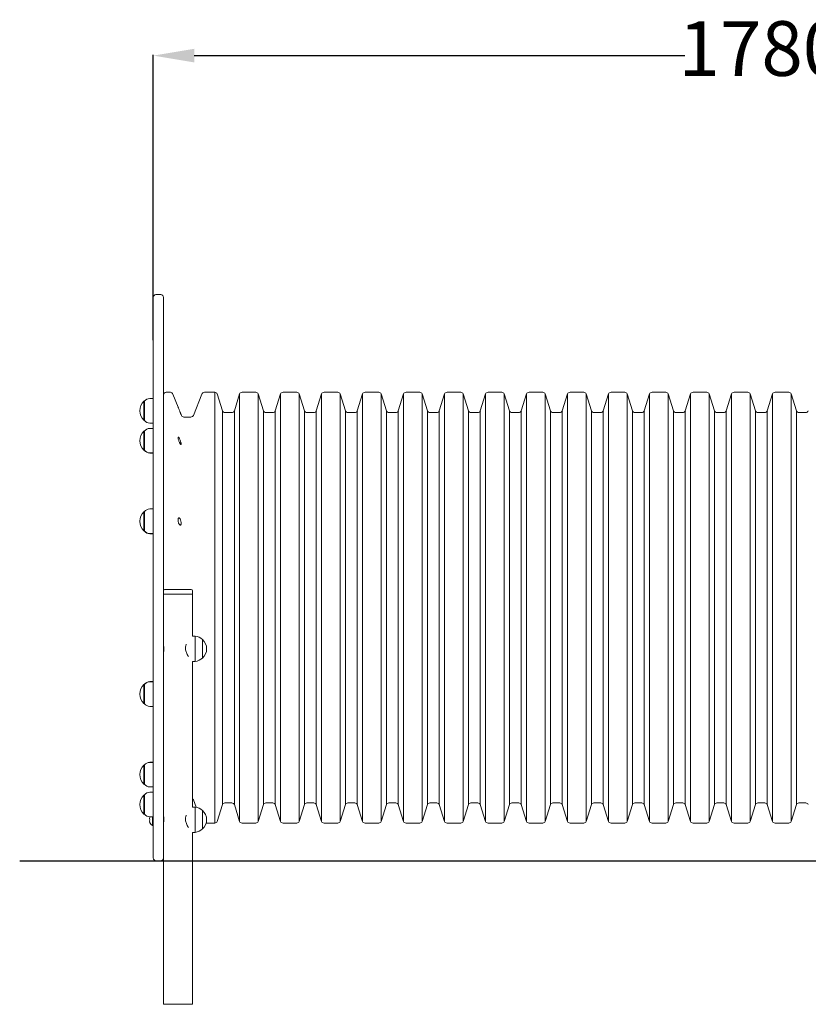
# Model space of a CAD drawing. Units: millimetres. Extents: x 1184 to 5067, y 808 to 2248.
# Drawn here: x 2749 to 3903, y 808 to 2248 of the extents above; entities that cross this region are included whole.
import ezdxf

# ---------------------------------------------------------------- set-up
doc = ezdxf.new("R2010")
doc.units = ezdxf.units.MM
doc.styles.add('SLDTEXTSTYLE1', font='romans.shx', dxfattribs={"width": 0.681818})
doc.styles.get("Standard").update_dxf_attribs({"font": 'arial.ttf'})
doc.dimstyles.new('ISO-25', dxfattribs={"dimtxt": 2.5, "dimasz": 2.5, "dimexe": 1.25, "dimexo": 0.625, "dimtad": 1, "dimtxsty": 'Standard', "dimcen": 2.5, "dimadec": 0, "dimazin": 0, "dimtfac": 1, "dimtmove": 0, "dimatfit": 3, "dimfxl": 0, "dimarcsym": 0})

# ---------------------------------------------------------------- blocks, each defined once
blk = doc.blocks.new('*D5')
at = {"color": 0, "lineweight": -2}
for p, q in [((2944, 1779.3), (2944, 2196.6)), ((3004, 2195.6), (3721.8, 2195.6)), ((4664, 2195.6), (3946.2, 2195.6)), ((4724, 1779.3), (4724, 2196.6))]:
    blk.add_line(p, q, dxfattribs=at)
at = {"color": 0}
for points in [[(3004, 2205.6), (3004, 2185.6), (2944, 2195.6)], [(4664, 2205.6), (4664, 2185.6), (4724, 2195.6)]]:
    blk.add_solid(points, dxfattribs=at)
at = {"layer": 'Defpoints', "color": 0}
for p in [(4724, 2195.6), (2944, 1778.3), (4724, 1778.3)]:
    blk.add_point(p, dxfattribs=at)
at = {"color": 7, "insert": (3834, 2195.6), "char_height": 80, "attachment_point": 5, "style": 'SLDTEXTSTYLE1'}
blk.add_mtext('1780', dxfattribs=at)

msp = doc.modelspace()

# ---------------------------------------------------------------- linework, layer by layer
at = {"color": 7, "linetype": 'Continuous', "lineweight": 15}
for p, q in [((2955, 1846), (2948, 1846)), ((2944, 1839.1), (2944, 1842)), ((2944, 1778.3), (2944, 1839.1)), ((2959, 1842), (2959, 1839.1)), ((2959, 1839.1), (2959, 1778.3)), ((2944, 1415.5), (2944, 1778.3)), ((2959, 1778.3), (2959, 1415.5)), ((2969.1, 1703.1), (2963, 1703.1)), ((2980.5, 1681.2), (2972.8, 1700.6)), ((3015.2, 1700.6), (3002.7, 1669.4)), ((3034, 1703.1), (3018.9, 1703.1)), ((3034, 1388.1), (3034, 1703.1)), ((3045.3, 1676.2), (3037.7, 1700.7)), ((3070.3, 1700.7), (3062.7, 1676.2)), ((3070.3, 1388.1), (3070.3, 1700.7)), ((3094, 1703.2), (3074, 1703.2)), ((3105.3, 1676.2), (3097.7, 1700.7)), ((3097.7, 1388.1), (3097.7, 1700.7)), ((3130.3, 1700.7), (3122.7, 1676.2)), ((3130.3, 1388.1), (3130.3, 1700.7)), ((3154, 1703.2), (3134, 1703.2)), ((3165.3, 1676.2), (3157.7, 1700.7)), ((3157.7, 1388.1), (3157.7, 1700.7)), ((3190.3, 1700.7), (3182.7, 1676.2)), ((3190.3, 1388.1), (3190.3, 1700.7)), ((3214, 1703.2), (3194, 1703.2)), ((3225.3, 1676.2), (3217.7, 1700.7)), ((3217.7, 1388.1), (3217.7, 1700.7)), ((3250.3, 1700.7), (3242.7, 1676.2)), ((3250.3, 1388.1), (3250.3, 1700.7)), ((3274, 1703.2), (3254, 1703.2)), ((3285.3, 1676.2), (3277.7, 1700.7)), ((3277.7, 1388.1), (3277.7, 1700.7)), ((3310.3, 1700.7), (3302.7, 1676.2)), ((3310.3, 1388.1), (3310.3, 1700.7)), ((3334, 1703.2), (3314, 1703.2)), ((3345.3, 1676.2), (3337.7, 1700.7)), ((3337.7, 1388.1), (3337.7, 1700.7)), ((3370.3, 1700.7), (3362.7, 1676.2)), ((3370.3, 1388.1), (3370.3, 1700.7)), ((3394, 1703.2), (3374, 1703.2)), ((3405.3, 1676.2), (3397.7, 1700.7)), ((3397.7, 1388.1), (3397.7, 1700.7)), ((3430.3, 1700.7), (3422.7, 1676.2)), ((3430.3, 1388.1), (3430.3, 1700.7)), ((3454, 1703.2), (3434, 1703.2)), ((3465.3, 1676.2), (3457.7, 1700.7)), ((3457.7, 1388.1), (3457.7, 1700.7)), ((3490.3, 1700.7), (3482.7, 1676.2)), ((3490.3, 1388.1), (3490.3, 1700.7)), ((3514, 1703.2), (3494, 1703.2)), ((3525.3, 1676.2), (3517.7, 1700.7)), ((3517.7, 1388.1), (3517.7, 1700.7)), ((3550.3, 1700.7), (3542.7, 1676.2)), ((3550.3, 1388.1), (3550.3, 1700.7)), ((3574, 1703.2), (3554, 1703.2)), ((3585.3, 1676.2), (3577.7, 1700.7)), ((3577.7, 1388.1), (3577.7, 1700.7)), ((3610.3, 1700.7), (3602.7, 1676.2)), ((3610.3, 1388.1), (3610.3, 1700.7)), ((3634, 1703.2), (3614, 1703.2)), ((3645.3, 1676.2), (3637.7, 1700.7)), ((3637.7, 1388.1), (3637.7, 1700.7)), ((3670.3, 1700.7), (3662.7, 1676.2)), ((3670.3, 1388.1), (3670.3, 1700.7)), ((3694, 1703.2), (3674, 1703.2)), ((3705.3, 1676.2), (3697.7, 1700.7)), ((3697.7, 1388.1), (3697.7, 1700.7)), ((3730.3, 1700.7), (3722.7, 1676.2)), ((3730.3, 1388.1), (3730.3, 1700.7)), ((3754, 1703.2), (3734, 1703.2)), ((3765.3, 1676.2), (3757.7, 1700.7)), ((3757.7, 1388.1), (3757.7, 1700.7)), ((3790.3, 1700.7), (3782.7, 1676.2)), ((3790.3, 1388.1), (3790.3, 1700.7)), ((3814, 1703.2), (3794, 1703.2)), ((3825.3, 1676.2), (3817.7, 1700.7)), ((3817.7, 1388.1), (3817.7, 1700.7)), ((3850.3, 1700.7), (3842.7, 1676.2)), ((3850.3, 1388.1), (3850.3, 1700.7)), ((3874, 1703.2), (3854, 1703.2)), ((3885.3, 1676.2), (3877.7, 1700.7)), ((3877.7, 1388.1), (3877.7, 1700.7)), ((2931, 1690), (2930.5, 1690)), ((2930.5, 1663.6), (2930.5, 1690)), ((2931, 1663.6), (2931, 1689.9)), ((2944, 1694.1), (2939.1, 1694.1)), ((2985.3, 1669.4), (2984.7, 1670.8)), ((3045.3, 1388.1), (3045.3, 1676.2)), ((3059, 1673.6), (3049, 1673.6)), ((3062.7, 1388.1), (3062.7, 1676.2)), ((3105.3, 1388.1), (3105.3, 1676.2)), ((3119, 1673.6), (3109, 1673.6)), ((3122.7, 1388.1), (3122.7, 1676.2)), ((3165.3, 1388.1), (3165.3, 1676.2)), ((3179, 1673.6), (3169, 1673.6)), ((3182.7, 1388.1), (3182.7, 1676.2)), ((3225.3, 1388.1), (3225.3, 1676.2)), ((3239, 1673.6), (3229, 1673.6)), ((3242.7, 1388.1), (3242.7, 1676.2)), ((3285.3, 1388.1), (3285.3, 1676.2)), ((3299, 1673.6), (3289, 1673.6)), ((3302.7, 1388.1), (3302.7, 1676.2)), ((3345.3, 1388.1), (3345.3, 1676.2)), ((3359, 1673.6), (3349, 1673.6)), ((3362.7, 1388.1), (3362.7, 1676.2)), ((3405.3, 1388.1), (3405.3, 1676.2)), ((3419, 1673.6), (3409, 1673.6)), ((3422.7, 1388.1), (3422.7, 1676.2)), ((3465.3, 1388.1), (3465.3, 1676.2)), ((3479, 1673.6), (3469, 1673.6)), ((3482.7, 1388.1), (3482.7, 1676.2)), ((3525.3, 1388.1), (3525.3, 1676.2)), ((3539, 1673.6), (3529, 1673.6)), ((3542.7, 1388.1), (3542.7, 1676.2)), ((3585.3, 1388.1), (3585.3, 1676.2)), ((3599, 1673.6), (3589, 1673.6)), ((3602.7, 1388.1), (3602.7, 1676.2)), ((3645.3, 1388.1), (3645.3, 1676.2)), ((3659, 1673.6), (3649, 1673.6)), ((3662.7, 1388.1), (3662.7, 1676.2)), ((3705.3, 1388.1), (3705.3, 1676.2)), ((3719, 1673.6), (3709, 1673.6)), ((3722.7, 1388.1), (3722.7, 1676.2)), ((3765.3, 1388.1), (3765.3, 1676.2)), ((3779, 1673.6), (3769, 1673.6)), ((3782.7, 1388.1), (3782.7, 1676.2)), ((3825.3, 1388.1), (3825.3, 1676.2)), ((3839, 1673.6), (3829, 1673.6)), ((3842.7, 1388.1), (3842.7, 1676.2)), ((3885.3, 1388.1), (3885.3, 1676.2)), ((3899, 1673.6), (3889, 1673.6)), ((2930.5, 1662.2), (2930.5, 1663.6)), ((2930.5, 1662.2), (2931, 1662.2)), ((2931, 1662.2), (2931, 1663.6)), ((2939.1, 1658.1), (2944, 1658.1)), ((2999, 1666.9), (2989, 1666.9)), ((2931, 1646.3), (2930.5, 1646.3)), ((2930.5, 1618.5), (2930.5, 1646.3)), ((2931, 1618.5), (2931, 1646.2)), ((2944, 1650.4), (2939.1, 1650.4)), ((2930.5, 1618.5), (2931, 1618.5)), ((2930.5, 1618.4), (2930.5, 1618.5)), ((2930.5, 1618.4), (2931, 1618.4)), ((2939.1, 1614.4), (2944, 1614.4)), ((2939.1, 1614.3), (2944, 1614.3)), ((2931, 1528.4), (2930.5, 1528.4)), ((2930.5, 1500.6), (2930.5, 1528.4)), ((2931, 1500.6), (2931, 1528.3)), ((2944, 1532.5), (2939.1, 1532.5)), ((2930.5, 1500.6), (2931, 1500.6)), ((2930.5, 1500.3), (2930.5, 1500.6)), ((2930.5, 1500.3), (2931, 1500.3)), ((2939.1, 1496.5), (2944, 1496.5)), ((2939.1, 1496.2), (2944, 1496.2)), ((2944, 1415.5), (2944, 1415.1)), ((2944, 1043), (2944, 1415.1)), ((2959, 1415.1), (2959, 1415.5)), ((2959, 1415.1), (2959, 1043)), ((3001.4, 1408.5), (3001.4, 1412.7)), ((2959, 1408), (3001.3, 1408)), ((3001.3, 1346.5), (3001.3, 1408)), ((3034, 1073.1), (3034, 1388.1)), ((3045.3, 1100.1), (3045.3, 1388.1)), ((3062.7, 1100.1), (3062.7, 1388.1)), ((3070.3, 1075.6), (3070.3, 1388.1)), ((3097.7, 1075.6), (3097.7, 1388.1)), ((3105.3, 1100.1), (3105.3, 1388.1)), ((3122.7, 1100.1), (3122.7, 1388.1)), ((3130.3, 1075.6), (3130.3, 1388.1)), ((3157.7, 1075.6), (3157.7, 1388.1)), ((3165.3, 1100.1), (3165.3, 1388.1)), ((3182.7, 1100.1), (3182.7, 1388.1)), ((3190.3, 1075.6), (3190.3, 1388.1)), ((3217.7, 1075.6), (3217.7, 1388.1)), ((3225.3, 1100.1), (3225.3, 1388.1)), ((3242.7, 1100.1), (3242.7, 1388.1)), ((3250.3, 1075.6), (3250.3, 1388.1)), ((3277.7, 1075.6), (3277.7, 1388.1)), ((3285.3, 1100.1), (3285.3, 1388.1)), ((3302.7, 1100.1), (3302.7, 1388.1)), ((3310.3, 1075.6), (3310.3, 1388.1)), ((3337.7, 1075.6), (3337.7, 1388.1)), ((3345.3, 1100.1), (3345.3, 1388.1)), ((3362.7, 1100.1), (3362.7, 1388.1)), ((3370.3, 1075.6), (3370.3, 1388.1)), ((3397.7, 1075.6), (3397.7, 1388.1)), ((3405.3, 1100.1), (3405.3, 1388.1)), ((3422.7, 1100.1), (3422.7, 1388.1)), ((3430.3, 1075.6), (3430.3, 1388.1)), ((3457.7, 1075.6), (3457.7, 1388.1)), ((3465.3, 1100.1), (3465.3, 1388.1)), ((3482.7, 1100.1), (3482.7, 1388.1)), ((3490.3, 1075.6), (3490.3, 1388.1)), ((3517.7, 1075.6), (3517.7, 1388.1)), ((3525.3, 1100.1), (3525.3, 1388.1)), ((3542.7, 1100.1), (3542.7, 1388.1)), ((3550.3, 1075.6), (3550.3, 1388.1)), ((3577.7, 1075.6), (3577.7, 1388.1)), ((3585.3, 1100.1), (3585.3, 1388.1)), ((3602.7, 1100.1), (3602.7, 1388.1)), ((3610.3, 1075.6), (3610.3, 1388.1)), ((3637.7, 1075.6), (3637.7, 1388.1)), ((3645.3, 1100.1), (3645.3, 1388.1)), ((3662.7, 1100.1), (3662.7, 1388.1)), ((3670.3, 1075.6), (3670.3, 1388.1)), ((3697.7, 1075.6), (3697.7, 1388.1)), ((3705.3, 1100.1), (3705.3, 1388.1)), ((3722.7, 1100.1), (3722.7, 1388.1)), ((3730.3, 1075.6), (3730.3, 1388.1)), ((3757.7, 1075.6), (3757.7, 1388.1)), ((3765.3, 1100.1), (3765.3, 1388.1)), ((3782.7, 1100.1), (3782.7, 1388.1)), ((3790.3, 1075.6), (3790.3, 1388.1)), ((3817.7, 1075.6), (3817.7, 1388.1)), ((3825.3, 1100.1), (3825.3, 1388.1)), ((3842.7, 1100.1), (3842.7, 1388.1)), ((3850.3, 1075.6), (3850.3, 1388.1)), ((3877.7, 1075.6), (3877.7, 1388.1)), ((3885.3, 1100.1), (3885.3, 1388.1)), ((3005.3, 1346.5), (3001.3, 1346.5)), ((3005.3, 1346.5), (3005.3, 1328.6)), ((3016.2, 1341.5), (3016, 1341.5)), ((3016, 1341.5), (3016, 1314.5)), ((3016.2, 1341.5), (3016.2, 1319.2)), ((2991.3, 1330.9), (2991.3, 1326.4)), ((3005.3, 1328.6), (3005.3, 1309.5)), ((3016, 1314.5), (3016.2, 1314.5)), ((3016.2, 1319.2), (3016.2, 1314.5)), ((3001.3, 1309.5), (3005.3, 1309.5)), ((3001.3, 1096.5), (3001.3, 1309.5)), ((2931, 1275.9), (2930.5, 1275.9)), ((2930.5, 1275.9), (2930.5, 1275.7)), ((2931, 1275.7), (2930.5, 1275.7)), ((2930.5, 1250.8), (2930.5, 1275.7)), ((2931, 1250.9), (2931, 1275.7)), ((2944, 1280), (2939.1, 1280)), ((2944, 1279.8), (2939.1, 1279.8)), ((2930.5, 1247.9), (2930.5, 1250.8)), ((2930.5, 1247.9), (2931, 1247.9)), ((2931, 1248), (2931, 1250.9)), ((2939.1, 1243.8), (2944, 1243.8)), ((2931, 1157.9), (2930.5, 1157.9)), ((2930.5, 1157.8), (2930.5, 1157.9)), ((2931, 1157.8), (2930.5, 1157.8)), ((2930.5, 1130), (2930.5, 1157.8)), ((2931, 1130.1), (2931, 1157.7)), ((2944, 1162), (2939.1, 1162)), ((2944, 1161.9), (2939.1, 1161.9)), ((2930.5, 1130), (2931, 1130)), ((2939.1, 1125.9), (2944, 1125.9)), ((2931, 1114.1), (2930.5, 1114.1)), ((2930.5, 1086.3), (2930.5, 1114.1)), ((2931, 1086.3), (2931, 1114)), ((2944, 1118.2), (2939.1, 1118.2)), ((3005.3, 1096.5), (3001.3, 1096.5)), ((3002.7, 1106.9), (3006.9, 1096.2)), ((3005.3, 1096.5), (3005.3, 1078.6)), ((3037.7, 1075.6), (3045.3, 1100.1)), ((3049, 1102.6), (3059, 1102.6)), ((3062.7, 1100.1), (3070.3, 1075.6)), ((3097.7, 1075.6), (3105.3, 1100.1)), ((3109, 1102.6), (3119, 1102.6)), ((3122.7, 1100.1), (3130.3, 1075.6)), ((3157.7, 1075.6), (3165.3, 1100.1)), ((3169, 1102.6), (3179, 1102.6)), ((3182.7, 1100.1), (3190.3, 1075.6)), ((3217.7, 1075.6), (3225.3, 1100.1)), ((3229, 1102.6), (3239, 1102.6)), ((3242.7, 1100.1), (3250.3, 1075.6)), ((3277.7, 1075.6), (3285.3, 1100.1)), ((3289, 1102.6), (3299, 1102.6)), ((3302.7, 1100.1), (3310.3, 1075.6)), ((3337.7, 1075.6), (3345.3, 1100.1)), ((3349, 1102.6), (3359, 1102.6)), ((3362.7, 1100.1), (3370.3, 1075.6)), ((3397.7, 1075.6), (3405.3, 1100.1)), ((3409, 1102.6), (3419, 1102.6)), ((3422.7, 1100.1), (3430.3, 1075.6)), ((3457.7, 1075.6), (3465.3, 1100.1)), ((3469, 1102.6), (3479, 1102.6)), ((3482.7, 1100.1), (3490.3, 1075.6)), ((3517.7, 1075.6), (3525.3, 1100.1)), ((3529, 1102.6), (3539, 1102.6)), ((3542.7, 1100.1), (3550.3, 1075.6)), ((3577.7, 1075.6), (3585.3, 1100.1)), ((3589, 1102.6), (3599, 1102.6)), ((3602.7, 1100.1), (3610.3, 1075.6)), ((3637.7, 1075.6), (3645.3, 1100.1)), ((3649, 1102.6), (3659, 1102.6)), ((3662.7, 1100.1), (3670.3, 1075.6)), ((3697.7, 1075.6), (3705.3, 1100.1)), ((3709, 1102.6), (3719, 1102.6)), ((3722.7, 1100.1), (3730.3, 1075.6)), ((3757.7, 1075.6), (3765.3, 1100.1)), ((3769, 1102.6), (3779, 1102.6)), ((3782.7, 1100.1), (3790.3, 1075.6)), ((3817.7, 1075.6), (3825.3, 1100.1)), ((3829, 1102.6), (3839, 1102.6)), ((3842.7, 1100.1), (3850.3, 1075.6)), ((3877.7, 1075.6), (3885.3, 1100.1)), ((3889, 1102.6), (3899, 1102.6)), ((2930.5, 1086.3), (2931, 1086.3)), ((2938.9, 1082.2), (2938.7, 1081.7)), ((2938.7, 1081.7), (2938.9, 1081.5)), ((2938.7, 1081.7), (2939, 1081.7)), ((2939.1, 1082.2), (2944, 1082.2)), ((2943, 1078), (2943, 1082.2)), ((2991.3, 1080.9), (2991.3, 1076.4)), ((3016.2, 1091.5), (3016, 1091.5)), ((3016, 1091.5), (3016, 1064.5)), ((3016.2, 1091.5), (3016.2, 1069.2)), ((2938.9, 1074.5), (2938.7, 1074.3)), ((2939, 1074.3), (2938.7, 1074.3)), ((2943, 1069.5), (2943, 1078)), ((2943, 1069.5), (2944, 1069.5)), ((2959, 1073), (2959, 1073)), ((3005.3, 1078.6), (3005.3, 1059.5)), ((3016.2, 1069.2), (3016.2, 1064.5)), ((3021.5, 1073.1), (3034, 1073.1)), ((3074, 1073.1), (3094, 1073.1)), ((3134, 1073.1), (3154, 1073.1)), ((3194, 1073.1), (3214, 1073.1)), ((3254, 1073.1), (3274, 1073.1)), ((3314, 1073.1), (3334, 1073.1)), ((3374, 1073.1), (3394, 1073.1)), ((3434, 1073.1), (3454, 1073.1)), ((3494, 1073.1), (3514, 1073.1)), ((3554, 1073.1), (3574, 1073.1)), ((3614, 1073.1), (3634, 1073.1)), ((3674, 1073.1), (3694, 1073.1)), ((3734, 1073.1), (3754, 1073.1)), ((3794, 1073.1), (3814, 1073.1)), ((3854, 1073.1), (3874, 1073.1)), ((3001.3, 1059.5), (3005.3, 1059.5)), ((3001.3, 808), (3001.3, 1059.5)), ((3016, 1064.5), (3016.2, 1064.5)), ((2944, 1022), (2944, 1043)), ((2959, 1043), (2959, 1022)), ((2948, 1018), (2955, 1018)), ((2958.9, 1021.2), (2958.9, 808)), ((2958.9, 808), (3001.3, 808))]:
    msp.add_line(p, q, dxfattribs=at)
msp.add_line((2748.6, 1018), (5067.2, 1018))
for centre, radius, start, end in [((2948, 1842), 4, 90, 180), ((2955, 1842), 4, 0, 90), ((2963, 1699.1), 4, 90, 180), ((2969.1, 1699.1), 4, 21.8175, 90), ((3018.9, 1699.1), 4, 90, 158.1825), ((3034, 1699.1), 4, 22.8367, 90.1814), ((3074, 1699.2), 4, 90, 158.2434), ((3094, 1699.2), 4, 21.7566, 90), ((3134, 1699.2), 4, 90, 158.2434), ((3154, 1699.2), 4, 21.7566, 90), ((3194, 1699.2), 4, 90, 158.2434), ((3214, 1699.2), 4, 21.7566, 90), ((3254, 1699.2), 4, 90, 158.2434), ((3274, 1699.2), 4, 21.7566, 90), ((3314, 1699.2), 4, 90, 158.2434), ((3334, 1699.2), 4, 21.7566, 90), ((3374, 1699.2), 4, 90, 158.2434), ((3394, 1699.2), 4, 21.7566, 90), ((3434, 1699.2), 4, 90, 158.2434), ((3454, 1699.2), 4, 21.7566, 90), ((3494, 1699.2), 4, 90, 158.2434), ((3514, 1699.2), 4, 21.7566, 90), ((3554, 1699.2), 4, 90, 158.2434), ((3574, 1699.2), 4, 21.7566, 90), ((3614, 1699.2), 4, 90, 158.2434), ((3634, 1699.2), 4, 21.7566, 90), ((3674, 1699.2), 4, 90, 158.2434), ((3694, 1699.2), 4, 21.7566, 90), ((3734, 1699.2), 4, 90, 158.2434), ((3754, 1699.2), 4, 21.7566, 90), ((3794, 1699.2), 4, 90, 158.2434), ((3814, 1699.2), 4, 21.7566, 90), ((3854, 1699.2), 4, 90, 158.2434), ((3874, 1699.2), 4, 21.7566, 90), ((2943.6, 1676.1), 19.1, 133.3047, 226.6953), ((2939.1, 1684.1), 10, 90, 144.197), ((3049, 1677.6), 4, 201.7566, 270), ((3059, 1677.6), 4, 270, 338.2434), ((3109, 1677.6), 4, 201.7566, 270), ((3119, 1677.6), 4, 270, 338.2434), ((3169, 1677.6), 4, 201.7566, 270), ((3179, 1677.6), 4, 270, 338.2434), ((3229, 1677.6), 4, 201.7566, 270), ((3239, 1677.6), 4, 270, 338.2434), ((3289, 1677.6), 4, 201.7566, 270), ((3299, 1677.6), 4, 270, 338.2434), ((3349, 1677.6), 4, 201.7566, 270), ((3359, 1677.6), 4, 270, 338.2434), ((3409, 1677.6), 4, 201.7566, 270), ((3419, 1677.6), 4, 270, 338.2434), ((3469, 1677.6), 4, 201.7566, 270), ((3479, 1677.6), 4, 270, 338.2434), ((3529, 1677.6), 4, 201.7566, 270), ((3539, 1677.6), 4, 270, 338.2434), ((3589, 1677.6), 4, 201.7566, 270), ((3599, 1677.6), 4, 270, 338.2434), ((3649, 1677.6), 4, 201.7566, 270), ((3659, 1677.6), 4, 270, 338.2434), ((3709, 1677.6), 4, 201.7566, 270), ((3719, 1677.6), 4, 270, 338.2434), ((3769, 1677.6), 4, 201.7566, 270), ((3779, 1677.6), 4, 270, 338.2434), ((3829, 1677.6), 4, 201.7566, 270), ((3839, 1677.6), 4, 270, 338.2434), ((3889, 1677.6), 4, 201.7566, 270), ((3899, 1677.6), 4, 270, 338.2434), ((2939.1, 1668.1), 10, 215.803, 270), ((2989, 1670.9), 4, 201.8175, 270), ((2999, 1670.9), 4, 270, 338.1825), ((2943.6, 1632.4), 19.1, 133.3047, 226.6953), ((2939.1, 1640.4), 10, 90, 144.197), ((2943.6, 1632.3), 19.1, 179.7996, 226.6953), ((2939.1, 1624.4), 10, 215.803, 270), ((2939.1, 1624.3), 10, 215.803, 270), ((2943.6, 1514.5), 19.1, 133.3047, 226.6953), ((2939.1, 1522.5), 10, 90, 144.197), ((2943.6, 1514.2), 19.1, 179.6602, 226.6953), ((2939.1, 1506.5), 10, 215.803, 270), ((2939.1, 1506.2), 10, 215.803, 270), ((2960.7, 1412.7), 2, 90, 151.9032), ((2999.4, 1412.7), 2, 0, 90), ((2959.2, 1408.5), 0.5, 238.0883, 270), ((3000.9, 1408.5), 0.5, 270, 0), ((3003.2, 1328), 18.6, 46.4672, 83.459), ((3004, 1328), 18.2, 312.075, 47.925), ((3003.2, 1328), 18.6, 276.541, 313.5328), ((2943.6, 1262), 19.1, 133.3047, 180.3398), ((2943.6, 1261.8), 19.1, 133.3047, 226.6953), ((2939.1, 1270), 10, 90, 144.197), ((2939.1, 1269.8), 10, 90, 144.197), ((2939.1, 1253.8), 10, 215.803, 270), ((2943.6, 1144), 19.1, 133.3047, 180.2003), ((2943.6, 1143.9), 19.1, 133.3047, 226.6953), ((2939.1, 1152), 10, 90, 144.197), ((2939.1, 1151.9), 10, 90, 144.197), ((2939.1, 1135.9), 10, 215.803, 270), ((2943.6, 1100.2), 19.1, 133.3047, 226.6953), ((2939.1, 1108.2), 10, 90, 144.197), ((2999, 1105.4), 4, 21.8175, 54.6495), ((3003.2, 1078), 18.6, 46.4672, 83.459), ((3049, 1098.6), 4, 90, 158.2434), ((3059, 1098.6), 4, 21.7566, 90), ((3109, 1098.6), 4, 90, 158.2434), ((3119, 1098.6), 4, 21.7566, 90), ((3169, 1098.6), 4, 90, 158.2434), ((3179, 1098.6), 4, 21.7566, 90), ((3229, 1098.6), 4, 90, 158.2434), ((3239, 1098.6), 4, 21.7566, 90), ((3289, 1098.6), 4, 90, 158.2434), ((3299, 1098.6), 4, 21.7566, 90), ((3349, 1098.6), 4, 90, 158.2434), ((3359, 1098.6), 4, 21.7566, 90), ((3409, 1098.6), 4, 90, 158.2434), ((3419, 1098.6), 4, 21.7566, 90), ((3469, 1098.6), 4, 90, 158.2434), ((3479, 1098.6), 4, 21.7566, 90), ((3529, 1098.6), 4, 90, 158.2434), ((3539, 1098.6), 4, 21.7566, 90), ((3589, 1098.6), 4, 90, 158.2434), ((3599, 1098.6), 4, 21.7566, 90), ((3649, 1098.6), 4, 90, 158.2434), ((3659, 1098.6), 4, 21.7566, 90), ((3709, 1098.6), 4, 90, 158.2434), ((3719, 1098.6), 4, 21.7566, 90), ((3769, 1098.6), 4, 90, 158.2434), ((3779, 1098.6), 4, 21.7566, 90), ((3829, 1098.6), 4, 90, 158.2434), ((3839, 1098.6), 4, 21.7566, 90), ((3889, 1098.6), 4, 90, 158.2434), ((3899, 1098.6), 4, 21.7566, 90), ((2939.1, 1092.2), 10, 215.803, 270), ((2945.5, 1079.9), 6.77, 164.0151, 195.9849), ((3004, 1078), 18.2, 312.075, 47.925), ((2945.5, 1076.1), 6.77, 164.015, 195.985), ((2947.7, 1078), 9.73, 202.556, 240.9311), ((2963, 1077.1), 4, 180, 206.7947), ((3034, 1077.1), 4, 269.8186, 337.1633), ((3074, 1077.1), 4, 201.7566, 270), ((3094, 1077.1), 4, 270, 338.2434), ((3134, 1077.1), 4, 201.7566, 270), ((3154, 1077.1), 4, 270, 338.2434), ((3194, 1077.1), 4, 201.7566, 270), ((3214, 1077.1), 4, 270, 338.2434), ((3254, 1077.1), 4, 201.7566, 270), ((3274, 1077.1), 4, 270, 338.2434), ((3314, 1077.1), 4, 201.7566, 270), ((3334, 1077.1), 4, 270, 338.2434), ((3374, 1077.1), 4, 201.7566, 270), ((3394, 1077.1), 4, 270, 338.2434), ((3434, 1077.1), 4, 201.7566, 270), ((3454, 1077.1), 4, 270, 338.2434), ((3494, 1077.1), 4, 201.7566, 270), ((3514, 1077.1), 4, 270, 338.2434), ((3554, 1077.1), 4, 201.7566, 270), ((3574, 1077.1), 4, 270, 338.2434), ((3614, 1077.1), 4, 201.7566, 270), ((3634, 1077.1), 4, 270, 338.2434), ((3674, 1077.1), 4, 201.7566, 270), ((3694, 1077.1), 4, 270, 338.2434), ((3734, 1077.1), 4, 201.7566, 270), ((3754, 1077.1), 4, 270, 338.2434), ((3794, 1077.1), 4, 201.7566, 270), ((3814, 1077.1), 4, 270, 338.2434), ((3854, 1077.1), 4, 201.7566, 270), ((3874, 1077.1), 4, 270, 338.2434), ((3003.2, 1078), 18.6, 276.541, 313.5328), ((2948, 1022), 4, 180, 270), ((2955, 1022), 4, 270, 0)]:
    msp.add_arc(centre, radius, start, end, dxfattribs=at)
for points, knots in [([(2984.7, 1670.8), (2984.7, 1670.8), (2984.7, 1670.8), (2984.5, 1671.3), (2984.1, 1672.3), (2983.5, 1673.7), (2982.8, 1675.4), (2982.1, 1677.3), (2981.4, 1679.1), (2980.9, 1680.4), (2980.6, 1681.2), (2980.6, 1681.2), (2980.5, 1681.2)], [0, 0, 0, 0, 0.053021, 0.148918, 0.247168, 0.351415, 0.463209, 0.581169, 0.700804, 0.816287, 0.923878, 1, 1, 1, 1]), ([(2984.8, 1628.4), (2984.8, 1628), (2984.9, 1627.3), (2984.7, 1626.7), (2984.3, 1626.7), (2983.8, 1627.2), (2983.1, 1628.3), (2982.3, 1629.9), (2981.6, 1631.8), (2980.9, 1633.8), (2980.5, 1635.6), (2980.4, 1636.9), (2980.5, 1637.6), (2980.8, 1637.8), (2981.3, 1637.5), (2981.9, 1636.5), (2982.7, 1635.1), (2983.4, 1633.2), (2984.1, 1631.2), (2984.6, 1629.5), (2984.7, 1628.7), (2984.8, 1628.4)], [0, 0, 0, 0, 0.0481198, 0.0962359, 0.1447136, 0.1956931, 0.250339, 0.3084741, 0.3683167, 0.4270019, 0.4821406, 0.5332851, 0.5819003, 0.6302312, 0.6803515, 0.7336856, 0.7906178, 0.8500873, 0.90959, 0.9662381, 1, 1, 1, 1]), ([(2984.7, 1510.3), (2984.6, 1509.9), (2984.3, 1509.1), (2983.8, 1508.7), (2983.1, 1508.8), (2982.3, 1509.6), (2981.5, 1510.9), (2980.9, 1512.8), (2980.5, 1514.7), (2980.4, 1516.5), (2980.5, 1518), (2980.8, 1519.1), (2981.2, 1519.7), (2981.9, 1519.8), (2982.6, 1519.2), (2983.4, 1518), (2984.1, 1516.3), (2984.6, 1514.4), (2984.8, 1512.5), (2984.8, 1511.1), (2984.7, 1510.5), (2984.7, 1510.3)], [0, 0, 0, 0, 0.051903, 0.103696, 0.15832, 0.216465, 0.276314, 0.335001, 0.390138, 0.441283, 0.4899, 0.538237, 0.588365, 0.641709, 0.69865, 0.758127, 0.817632, 0.874281, 0.926647, 0.97564, 1, 1, 1, 1]), ([(2980.1, 1414.7), (2978.8, 1414.7), (2976.3, 1414.7), (2972.6, 1414.7), (2969.3, 1414.7), (2966.3, 1414.7), (2963.9, 1414.7), (2962.1, 1414.7), (2961, 1414.7), (2960.8, 1414.7), (2960.7, 1414.7)], [0, 0, 0, 0, 0.125, 0.25, 0.375, 0.500001, 0.625, 0.75, 0.875, 1, 1, 1, 1]), ([(2999.4, 1414.7), (2999.4, 1414.7), (2999.2, 1414.7), (2998.1, 1414.7), (2996.3, 1414.7), (2993.9, 1414.7), (2990.9, 1414.7), (2987.5, 1414.7), (2983.9, 1414.7), (2981.4, 1414.7), (2980.1, 1414.7)], [0, 0, 0, 0, 0.125, 0.25, 0.375, 0.499999, 0.625, 0.75, 0.875, 1, 1, 1, 1]), ([(2980.1, 1408), (2978.7, 1408), (2976, 1408), (2972.1, 1408), (2968.4, 1408), (2965.3, 1408), (2962.6, 1408), (2960.7, 1408), (2959.5, 1408), (2959.3, 1408), (2959.2, 1408)], [0, 0, 0, 0, 0.125001, 0.250001, 0.374999, 0.499999, 0.624999, 0.75, 0.875, 1, 1, 1, 1]), ([(3000.9, 1408), (3000.9, 1408), (3000.7, 1408), (2999.5, 1408), (2997.5, 1408), (2994.9, 1408), (2991.8, 1408), (2988.1, 1408), (2984.2, 1408), (2981.5, 1408), (2980.1, 1408)], [0, 0, 0, 0, 0.125, 0.25, 0.375001, 0.500001, 0.625001, 0.749999, 0.874999, 1, 1, 1, 1]), ([(2959, 1322.8), (2959, 1322.9), (2959, 1323.1), (2959.2, 1324), (2959.5, 1325.4), (2959.6, 1327.2), (2959.6, 1329.1), (2959.4, 1330.8), (2959.2, 1332.2), (2959, 1333), (2959, 1333.1), (2959, 1333.2)], [0, 0, 0, 0, 0.0418262, 0.1742307, 0.3104825, 0.4474442, 0.5805112, 0.711231, 0.8447141, 0.9818, 1, 1, 1, 1]), ([(2992.4, 1334.6), (2992.3, 1334.4), (2991.8, 1333.3), (2991.5, 1332), (2991.3, 1330.9)], [0, 0, 0, 0, 0.151855, 1, 1, 1, 1]), ([(2991.3, 1326.4), (2991.5, 1325.5), (2991.9, 1323.6), (2993.1, 1320.8), (2994.4, 1318.3), (2995.3, 1317), (2995.6, 1316.5)], [0, 0, 0, 0, 0.245942, 0.502107, 0.816337, 1, 1, 1, 1]), ([(2959, 1072.8), (2959, 1072.9), (2959, 1073.1), (2959.2, 1074), (2959.5, 1075.4), (2959.6, 1077.2), (2959.6, 1079.1), (2959.4, 1080.8), (2959.2, 1082.2), (2959, 1083), (2959, 1083.1), (2959, 1083.2)], [0, 0, 0, 0, 0.041826, 0.174231, 0.310482, 0.447444, 0.580512, 0.711232, 0.844715, 0.9818, 1, 1, 1, 1]), ([(2992.4, 1084.6), (2992.3, 1084.4), (2991.8, 1083.3), (2991.5, 1082), (2991.3, 1080.9)], [0, 0, 0, 0, 0.151853, 1, 1, 1, 1]), ([(2991.3, 1076.4), (2991.5, 1075.5), (2991.9, 1073.6), (2993.1, 1070.8), (2994.4, 1068.3), (2995.3, 1067), (2995.6, 1066.5)], [0, 0, 0, 0, 0.245943, 0.502108, 0.816338, 1, 1, 1, 1])]:
    msp.add_open_spline(points, degree=3, knots=knots, dxfattribs=at)

# ---------------------------------------------------------------- dimensions: what is measured, and where the dimension line sits
at = {"color": 7}
dim = msp.add_linear_dim(base=(4724, 2195.6), p1=(2944, 1778.3), p2=(4724, 1778.3), dimstyle='ISO-25', override={"dimtxt": 80, "dimasz": 60, "dimexe": 1, "dimexo": 1, "dimgap": 20, "dimtad": 0, "dimtih": 1, "dimtoh": 1, "dimdec": 0, "dimzin": 0, "dimtxsty": 'SLDTEXTSTYLE1', "dimclrt": 7, "dimadec": 2, "dimtdec": 0, "dimtzin": 0}, dxfattribs=at)
dim.commit()
dim.dimension.update_dxf_attribs({"geometry": '*D5', "text_midpoint": (3834, 2195.6)})

doc.saveas('drawing.dxf')
